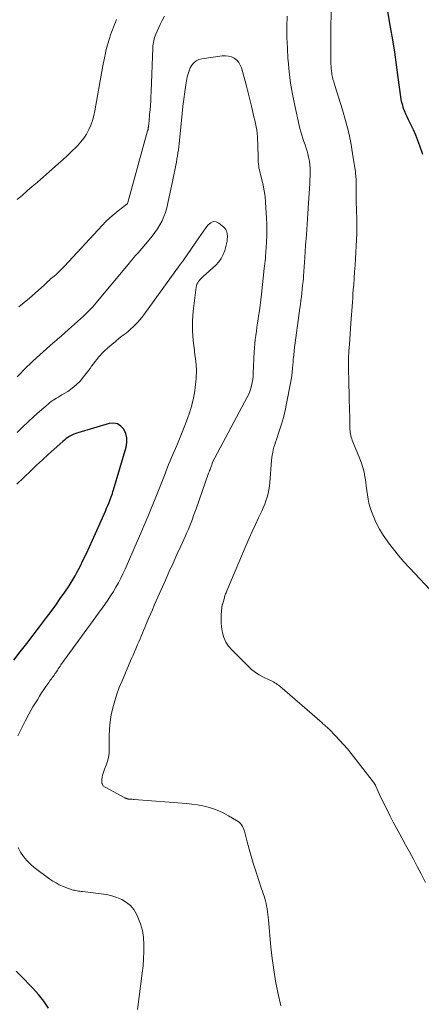
# Model space of a CAD drawing. Units: feet. Extents: x 2010000 to 2015027, y 534999 to 540000.
# Drawn here: x 2012076 to 2012140, y 535280 to 535436 of the extents above; entities that cross this region are included whole.
import ezdxf

# ---------------------------------------------------------------- set-up
doc = ezdxf.new("R2010")
doc.units = ezdxf.units.FT
doc.header["$LTSCALE"] = 100
doc.header["$MEASUREMENT"] = 0
doc.layers.add('CONTOUR INDEX', color=32, linetype='Continuous', lineweight=25)
doc.layers.add('CONTOUR INTERMEDIATE', color=40, linetype='Continuous', lineweight=15)

msp = doc.modelspace()

# ---------------------------------------------------------------- linework, layer by layer
at = {"layer": 'CONTOUR INDEX', "flags": 128}
for points, elevation in [([(2012140.43, 535414.76), (2012139.97, 535416.14), (2012139.66, 535417.01), (2012139.33, 535417.87), (2012138.95, 535418.71), (2012138.56, 535419.54), (2012138.16, 535420.31), (2012137.95, 535420.75), (2012137.75, 535421.19), (2012137.57, 535421.64), (2012137.4, 535422.1), (2012137.26, 535422.56), (2012137.13, 535423.03), (2012137.03, 535423.51), (2012136.95, 535423.98), (2012136.55, 535427.03), (2012136.27, 535429.04), (2012135.98, 535431.04), (2012135.66, 535433.04), (2012135.34, 535435.03), (2012133.93, 535443.28)], 900), ([(2012075.4, 535334.31), (2012076.43, 535335.63), (2012077.46, 535336.95), (2012078.48, 535338.28), (2012079.5, 535339.61), (2012080.62, 535341.08), (2012081.37, 535342.07), (2012082.09, 535343.07), (2012082.8, 535344.09), (2012083.5, 535345.11), (2012084.19, 535346.14), (2012084.52, 535346.66), (2012084.84, 535347.18), (2012085.15, 535347.71), (2012085.44, 535348.25), (2012085.94, 535349.22), (2012086.46, 535350.25), (2012086.97, 535351.28), (2012087.46, 535352.33), (2012087.93, 535353.38), (2012089.97, 535358), (2012090.17, 535358.47), (2012090.37, 535358.94), (2012090.56, 535359.41), (2012090.74, 535359.88), (2012090.89, 535360.27), (2012090.99, 535360.56), (2012091.09, 535360.84), (2012091.18, 535361.13), (2012091.27, 535361.42), (2012093.26, 535368.21), (2012093.38, 535368.95), (2012093.38, 535369.67), (2012093.2, 535370.37), (2012092.9, 535371.05), (2012092.43, 535371.56), (2012091.91, 535371.9), (2012091.29, 535372.01), (2012090.6, 535371.96), (2012085.6, 535370.49), (2012085.27, 535370.38), (2012084.94, 535370.26), (2012084.62, 535370.11), (2012084.31, 535369.94), (2012084.02, 535369.75), (2012083.73, 535369.56), (2012083.45, 535369.34), (2012083.18, 535369.11), (2012081.82, 535367.89), (2012080.89, 535367.05), (2012079.96, 535366.19), (2012079.04, 535365.32), (2012078.12, 535364.45), (2012075.89, 535362.3)], 880), ([(2012080.94, 535278.89), (2012080.2, 535280.03), (2012079.36, 535281.09), (2012078.46, 535282.11), (2012076.48, 535284.14), (2012075.81, 535284.78)], 880)]:
    msp.add_lwpolyline(points, dxfattribs=dict(at, elevation=elevation))
at = {"layer": 'CONTOUR INTERMEDIATE', "flags": 128}
for points, elevation in [([(2012143.25, 535343.74), (2012138.34, 535348.98), (2012137.46, 535349.95), (2012136.61, 535350.94), (2012135.78, 535351.95), (2012134.98, 535352.98), (2012134.76, 535353.28), (2012134.13, 535354.2), (2012133.55, 535355.15), (2012133.05, 535356.14), (2012132.6, 535357.16), (2012132.29, 535357.97), (2012132.06, 535358.62), (2012131.88, 535359.27), (2012131.74, 535359.94), (2012131.64, 535360.61), (2012131.56, 535361.29), (2012131.47, 535361.97), (2012131.37, 535362.65), (2012131.27, 535363.33), (2012131.24, 535363.47), (2012131.1, 535364.21), (2012130.92, 535364.94), (2012130.69, 535365.65), (2012130.43, 535366.36), (2012129.32, 535369.07), (2012129.22, 535369.31), (2012129.14, 535369.55), (2012129.06, 535369.79), (2012129, 535370.04), (2012128.94, 535370.29), (2012128.9, 535370.54), (2012128.88, 535370.79), (2012128.87, 535371.05), (2012128.87, 535371.3), (2012128.86, 535371.68), (2012128.86, 535372.06), (2012128.85, 535372.45), (2012128.84, 535372.83), (2012128.76, 535375.81), (2012128.73, 535376.91), (2012128.7, 535378.01), (2012128.67, 535379.11), (2012128.65, 535380.21), (2012128.64, 535381.31), (2012128.66, 535382.4), (2012128.7, 535383.5), (2012128.77, 535384.6), (2012129.02, 535387.89), (2012129.07, 535388.57), (2012129.11, 535389.24), (2012129.16, 535389.92), (2012129.21, 535390.59), (2012129.25, 535391.27), (2012129.3, 535391.94), (2012129.35, 535392.61), (2012129.4, 535393.29), (2012129.46, 535394.04), (2012129.54, 535395.08), (2012129.61, 535396.13), (2012129.68, 535397.18), (2012129.74, 535398.23), (2012129.91, 535401.21), (2012129.95, 535402.18), (2012129.98, 535403.15), (2012129.97, 535404.11), (2012129.95, 535405.08), (2012129.93, 535405.37), (2012129.91, 535406.19), (2012129.88, 535407.01), (2012129.87, 535407.84), (2012129.86, 535408.66), (2012129.85, 535409.75), (2012129.85, 535410.03), (2012129.84, 535410.32), (2012129.84, 535410.6), (2012129.83, 535410.88), (2012129.82, 535411.16), (2012129.8, 535411.44), (2012129.77, 535411.72), (2012129.73, 535412), (2012129.29, 535414.96), (2012128.98, 535416.71), (2012128.63, 535418.45), (2012128.18, 535420.17), (2012127.69, 535421.88), (2012126.46, 535425.76), (2012126.4, 535425.95), (2012126.35, 535426.14), (2012126.29, 535426.33), (2012126.23, 535426.52), (2012126.17, 535426.7), (2012126.12, 535426.89), (2012126.08, 535427.09), (2012126.04, 535427.28), (2012126.01, 535427.5), (2012125.96, 535427.8), (2012125.92, 535428.11), (2012125.89, 535428.41), (2012125.87, 535428.72), (2012125.85, 535429.26), (2012125.83, 535429.84), (2012125.81, 535430.41), (2012125.81, 535430.99), (2012125.81, 535431.57), (2012125.88, 535440.76)], 896), ([(2012099.36, 535436.8), (2012099.02, 535436.13), (2012098.7, 535435.46), (2012098.01, 535433.92), (2012097.9, 535433.67), (2012097.81, 535433.4), (2012097.73, 535433.14), (2012097.66, 535432.87), (2012097.61, 535432.6), (2012097.56, 535432.32), (2012097.53, 535432.05), (2012097.51, 535431.77), (2012097.25, 535424.75), (2012097.22, 535424.03), (2012097.18, 535423.31), (2012097.13, 535422.6), (2012097.07, 535421.88), (2012097.01, 535421.16), (2012096.98, 535420.8), (2012096.95, 535420.45), (2012096.91, 535420.1), (2012096.88, 535419.75), (2012096.82, 535419.23), (2012096.81, 535419.14), (2012096.8, 535419.05), (2012096.79, 535418.96), (2012096.77, 535418.87), (2012096.76, 535418.78), (2012096.74, 535418.7), (2012096.72, 535418.61), (2012096.69, 535418.52), (2012093.54, 535407.13), (2012093.51, 535407.01), (2012093.47, 535406.94), (2012093.4, 535406.88), (2012092.02, 535405.83), (2012091.35, 535405.28), (2012090.7, 535404.71), (2012090.07, 535404.11), (2012089.47, 535403.49), (2012083.48, 535397.03), (2012083.24, 535396.78), (2012083, 535396.53), (2012082.75, 535396.28), (2012082.5, 535396.03), (2012082.03, 535395.57), (2012082.01, 535395.56), (2012082, 535395.55), (2012081.98, 535395.53), (2012081.97, 535395.52), (2012081.9, 535395.47), (2012081.88, 535395.46), (2012081.86, 535395.45), (2012081.85, 535395.43), (2012081.83, 535395.42), (2012081.27, 535394.97), (2012081.07, 535394.8), (2012080.88, 535394.63), (2012080.69, 535394.45), (2012080.5, 535394.27), (2012080.32, 535394.08), (2012080.13, 535393.9), (2012079.94, 535393.73), (2012079.74, 535393.55), (2012077.88, 535391.93), (2012077.06, 535391.23), (2012076.22, 535390.53)], 892), ([(2012140.89, 535298.93), (2012140.19, 535300.29), (2012139.56, 535301.48), (2012138.95, 535302.63), (2012138.34, 535303.77), (2012137.72, 535304.91), (2012137.1, 535306.05), (2012136.8, 535306.6), (2012136.28, 535307.56), (2012135.76, 535308.52), (2012135.26, 535309.49), (2012134.77, 535310.47), (2012134.27, 535311.47), (2012134.03, 535311.95), (2012133.8, 535312.43), (2012133.58, 535312.91), (2012133.37, 535313.4), (2012133, 535314.26), (2012132.97, 535314.32), (2012132.94, 535314.38), (2012132.92, 535314.43), (2012132.89, 535314.48), (2012132.86, 535314.54), (2012132.82, 535314.59), (2012132.79, 535314.64), (2012132.75, 535314.69), (2012129.04, 535319.45), (2012128.46, 535320.18), (2012127.86, 535320.89), (2012127.23, 535321.58), (2012126.59, 535322.25), (2012125.55, 535323.31), (2012125.41, 535323.44), (2012125.28, 535323.57), (2012125.14, 535323.7), (2012125, 535323.82), (2012124.86, 535323.94), (2012124.71, 535324.06), (2012124.57, 535324.18), (2012124.43, 535324.31), (2012117.69, 535330.15), (2012117.51, 535330.31), (2012117.31, 535330.45), (2012117.11, 535330.58), (2012116.9, 535330.71), (2012116.69, 535330.83), (2012116.48, 535330.94), (2012116.26, 535331.05), (2012116.04, 535331.16), (2012115.11, 535331.6), (2012114.45, 535331.96), (2012113.82, 535332.35), (2012113.23, 535332.82), (2012112.67, 535333.32), (2012110.07, 535335.92), (2012109.57, 535336.53), (2012109.14, 535337.18), (2012108.83, 535337.89), (2012108.6, 535338.65), (2012108.54, 535338.96), (2012108.43, 535339.59), (2012108.37, 535340.23), (2012108.36, 535340.88), (2012108.38, 535341.52), (2012108.48, 535342.7), (2012108.49, 535342.76), (2012108.5, 535342.81), (2012108.51, 535342.87), (2012108.52, 535342.92), (2012108.53, 535342.98), (2012108.55, 535343.03), (2012108.56, 535343.09), (2012108.58, 535343.14), (2012108.84, 535344.06), (2012108.89, 535344.23), (2012108.94, 535344.39), (2012108.99, 535344.55), (2012109.04, 535344.72), (2012109.1, 535344.88), (2012109.16, 535345.04), (2012109.22, 535345.2), (2012109.29, 535345.36), (2012112.36, 535352.62), (2012112.83, 535353.71), (2012113.32, 535354.8), (2012113.82, 535355.88), (2012114.33, 535356.95), (2012114.85, 535358.03), (2012115.09, 535358.57), (2012115.32, 535359.11), (2012115.51, 535359.67), (2012115.69, 535360.24), (2012115.84, 535360.81), (2012115.96, 535361.39), (2012116.05, 535361.98), (2012116.11, 535362.56), (2012116.41, 535366.1), (2012116.45, 535366.53), (2012116.51, 535366.95), (2012116.59, 535367.37), (2012116.68, 535367.78), (2012116.78, 535368.2), (2012116.9, 535368.61), (2012117.02, 535369.02), (2012117.16, 535369.42), (2012117.62, 535370.76), (2012117.97, 535371.84), (2012118.28, 535372.93), (2012118.55, 535374.03), (2012118.79, 535375.14), (2012119.4, 535378.36), (2012119.5, 535378.95), (2012119.6, 535379.54), (2012119.67, 535380.14), (2012119.73, 535380.74), (2012119.78, 535381.38), (2012119.81, 535381.66), (2012119.83, 535381.94), (2012119.86, 535382.22), (2012119.89, 535382.5), (2012119.92, 535382.78), (2012119.95, 535383.06), (2012119.99, 535383.34), (2012120.02, 535383.62), (2012120.91, 535390.31), (2012120.99, 535390.91), (2012121.06, 535391.52), (2012121.14, 535392.12), (2012121.21, 535392.73), (2012121.28, 535393.33), (2012121.34, 535393.94), (2012121.4, 535394.55), (2012121.46, 535395.16), (2012121.48, 535395.43), (2012121.54, 535396.17), (2012121.6, 535396.91), (2012121.66, 535397.66), (2012121.7, 535398.4), (2012121.82, 535400.29), (2012121.93, 535401.98), (2012122.04, 535403.68), (2012122.15, 535405.37), (2012122.26, 535407.06), (2012122.47, 535410.14), (2012122.51, 535410.74), (2012122.53, 535411.34), (2012122.53, 535411.94), (2012122.52, 535412.55), (2012122.48, 535413.15), (2012122.41, 535413.74), (2012122.3, 535414.33), (2012122.15, 535414.91), (2012122.04, 535415.29), (2012121.89, 535415.81), (2012121.73, 535416.33), (2012121.55, 535416.84), (2012121.38, 535417.35), (2012121.2, 535417.86), (2012121.04, 535418.38), (2012120.9, 535418.9), (2012120.77, 535419.42), (2012120.08, 535422.57), (2012119.72, 535424.36), (2012119.42, 535426.15), (2012119.19, 535427.95), (2012119.02, 535429.76), (2012119, 535430.02), (2012118.91, 535431.71), (2012118.85, 535433.4), (2012118.85, 535435.09), (2012118.88, 535436.78)], 892), ([(2012091.75, 535436.25), (2012091.58, 535435.85), (2012091.41, 535435.45), (2012091.24, 535435.05), (2012091.08, 535434.64), (2012090.93, 535434.24), (2012090.79, 535433.83), (2012090.67, 535433.41), (2012090.27, 535432.06), (2012090.2, 535431.79), (2012090.12, 535431.51), (2012090.05, 535431.24), (2012089.99, 535430.96), (2012089.98, 535430.91), (2012089.92, 535430.66), (2012089.87, 535430.41), (2012089.82, 535430.16), (2012089.77, 535429.91), (2012089.73, 535429.66), (2012089.68, 535429.41), (2012089.64, 535429.16), (2012089.59, 535428.91), (2012088.28, 535421.72), (2012088.11, 535420.96), (2012087.9, 535420.2), (2012087.64, 535419.46), (2012087.33, 535418.74), (2012086.96, 535418.04), (2012086.55, 535417.38), (2012086.07, 535416.77), (2012085.55, 535416.18), (2012085.32, 535415.95), (2012084.64, 535415.29), (2012083.95, 535414.63), (2012083.25, 535413.98), (2012082.54, 535413.35), (2012079.13, 535410.34), (2012078.34, 535409.66), (2012077.56, 535408.98), (2012076.77, 535408.31), (2012075.97, 535407.64)], 896), ([(2012117.87, 535279.28), (2012117.41, 535281.43), (2012117.05, 535283.22), (2012116.74, 535285.01), (2012116.5, 535286.81), (2012116.3, 535288.61), (2012115.9, 535292.95), (2012115.86, 535293.39), (2012115.81, 535293.83), (2012115.75, 535294.27), (2012115.69, 535294.71), (2012115.68, 535294.78), (2012115.61, 535295.18), (2012115.52, 535295.58), (2012115.43, 535295.98), (2012115.32, 535296.37), (2012115.2, 535296.76), (2012115.07, 535297.15), (2012114.95, 535297.53), (2012114.82, 535297.92), (2012113.85, 535300.89), (2012113.5, 535302), (2012113.16, 535303.12), (2012112.84, 535304.24), (2012112.53, 535305.37), (2012112.08, 535307.11), (2012111.99, 535307.36), (2012111.9, 535307.61), (2012111.77, 535307.85), (2012111.63, 535308.08), (2012111.46, 535308.28), (2012111.28, 535308.48), (2012111.07, 535308.64), (2012110.85, 535308.79), (2012109.57, 535309.53), (2012108.79, 535309.95), (2012108, 535310.32), (2012107.17, 535310.63), (2012106.33, 535310.89), (2012105.47, 535311.1), (2012104.61, 535311.27), (2012103.74, 535311.4), (2012102.86, 535311.49), (2012094.57, 535312.13), (2012094.4, 535312.14), (2012094.22, 535312.16), (2012094.05, 535312.17), (2012093.87, 535312.18), (2012093.7, 535312.19), (2012093.61, 535312.2), (2012093.53, 535312.22), (2012093.44, 535312.24), (2012093.36, 535312.26), (2012093.28, 535312.29), (2012093.2, 535312.32), (2012093.12, 535312.35), (2012093.05, 535312.39), (2012090.02, 535314.03), (2012089.93, 535314.09), (2012089.84, 535314.15), (2012089.75, 535314.22), (2012089.67, 535314.29), (2012089.59, 535314.37), (2012089.53, 535314.46), (2012089.49, 535314.56), (2012089.45, 535314.66), (2012089.43, 535314.73), (2012089.4, 535314.87), (2012089.39, 535315.02), (2012089.39, 535315.16), (2012089.4, 535315.31), (2012089.46, 535315.68), (2012089.52, 535316.01), (2012089.6, 535316.33), (2012089.71, 535316.65), (2012089.82, 535316.96), (2012090.08, 535317.57), (2012090.3, 535318.2), (2012090.46, 535318.83), (2012090.55, 535319.48), (2012090.59, 535320.14), (2012090.58, 535322.2), (2012090.62, 535323.34), (2012090.71, 535324.47), (2012090.9, 535325.59), (2012091.14, 535326.71), (2012091.45, 535327.81), (2012091.79, 535328.9), (2012092.19, 535329.97), (2012092.62, 535331.03), (2012094.15, 535334.58), (2012094.38, 535335.09), (2012094.6, 535335.61), (2012094.82, 535336.13), (2012095.04, 535336.65), (2012095.1, 535336.79), (2012095.3, 535337.23), (2012095.49, 535337.68), (2012095.68, 535338.13), (2012095.87, 535338.58), (2012096.06, 535339.03), (2012096.24, 535339.48), (2012096.43, 535339.93), (2012096.62, 535340.39), (2012096.84, 535340.91), (2012097.14, 535341.62), (2012097.44, 535342.33), (2012097.75, 535343.04), (2012098.06, 535343.75), (2012099.53, 535347.05), (2012100.14, 535348.4), (2012100.75, 535349.75), (2012101.35, 535351.1), (2012101.96, 535352.45), (2012102.71, 535354.11), (2012102.94, 535354.63), (2012103.17, 535355.16), (2012103.39, 535355.69), (2012103.6, 535356.23), (2012103.81, 535356.76), (2012104.01, 535357.3), (2012104.21, 535357.84), (2012104.4, 535358.38), (2012106.39, 535364.07), (2012106.46, 535364.27), (2012106.54, 535364.47), (2012106.62, 535364.67), (2012106.7, 535364.86), (2012106.86, 535365.23), (2012106.9, 535365.33), (2012106.93, 535365.63), (2012106.95, 535365.71), (2012112.54, 535376.16), (2012112.76, 535376.61), (2012112.95, 535377.07), (2012113.1, 535377.53), (2012113.23, 535378.01), (2012113.33, 535378.5), (2012113.41, 535378.99), (2012113.47, 535379.48), (2012113.5, 535379.97), (2012113.65, 535383.35), (2012113.69, 535384.01), (2012113.74, 535384.67), (2012113.81, 535385.33), (2012113.89, 535385.98), (2012113.98, 535386.64), (2012114.08, 535387.29), (2012114.17, 535387.94), (2012114.27, 535388.6), (2012114.34, 535389.04), (2012114.47, 535389.91), (2012114.59, 535390.78), (2012114.7, 535391.66), (2012114.8, 535392.53), (2012115.25, 535396.61), (2012115.29, 535397.01), (2012115.33, 535397.42), (2012115.37, 535397.83), (2012115.41, 535398.24), (2012115.44, 535398.65), (2012115.48, 535399.06), (2012115.5, 535399.47), (2012115.53, 535399.88), (2012115.6, 535400.92), (2012115.64, 535401.85), (2012115.65, 535402.78), (2012115.64, 535403.71), (2012115.6, 535404.65), (2012115.45, 535407.15), (2012115.36, 535408.07), (2012115.24, 535409), (2012115.07, 535409.91), (2012114.85, 535410.81), (2012114.53, 535412.02), (2012114.46, 535412.32), (2012114.39, 535412.62), (2012114.35, 535412.93), (2012114.32, 535413.24), (2012114.29, 535413.55), (2012114.27, 535413.86), (2012114.26, 535414.17), (2012114.25, 535414.48), (2012114.16, 535417.6), (2012114.12, 535418.13), (2012114.07, 535418.66), (2012113.97, 535419.19), (2012113.86, 535419.71), (2012113.73, 535420.23), (2012113.6, 535420.75), (2012113.47, 535421.27), (2012113.35, 535421.8), (2012113.2, 535422.47), (2012113.01, 535423.32), (2012112.8, 535424.18), (2012112.58, 535425.03), (2012112.35, 535425.88), (2012111.62, 535428.55), (2012111.43, 535429.02), (2012111.19, 535429.43), (2012110.86, 535429.78), (2012110.46, 535430.09), (2012110.01, 535430.3), (2012109.54, 535430.45), (2012109.05, 535430.5), (2012108.55, 535430.48), (2012105.29, 535430.03), (2012104.82, 535429.9), (2012104.4, 535429.7), (2012104.04, 535429.39), (2012103.73, 535429.02), (2012103.48, 535428.57), (2012103.28, 535428.11), (2012103.12, 535427.63), (2012103, 535427.13), (2012102.78, 535425.88), (2012102.59, 535424.75), (2012102.43, 535423.61), (2012102.29, 535422.47), (2012102.16, 535421.33), (2012101.76, 535417.01), (2012101.71, 535416.51), (2012101.65, 535416.02), (2012101.58, 535415.53), (2012101.51, 535415.04), (2012101.43, 535414.56), (2012101.35, 535414.07), (2012101.26, 535413.58), (2012101.16, 535413.1), (2012100.69, 535410.73), (2012100.49, 535409.75), (2012100.28, 535408.76), (2012100.07, 535407.78), (2012099.84, 535406.8), (2012099.72, 535406.27), (2012099.52, 535405.57), (2012099.29, 535404.89), (2012098.99, 535404.23), (2012098.65, 535403.58), (2012098.27, 535402.96), (2012097.86, 535402.36), (2012097.42, 535401.78), (2012096.96, 535401.21), (2012095.17, 535399.14), (2012095.13, 535399.09), (2012095.08, 535399.04), (2012095.04, 535398.99), (2012094.99, 535398.94), (2012094.95, 535398.89), (2012094.9, 535398.84), (2012094.86, 535398.79), (2012094.81, 535398.74), (2012094.47, 535398.35), (2012094.39, 535398.25), (2012094.32, 535398.16), (2012094.24, 535398.07), (2012094.17, 535397.97), (2012094.09, 535397.88), (2012094.02, 535397.78), (2012093.94, 535397.69), (2012093.86, 535397.6), (2012088.18, 535390.79), (2012087.98, 535390.56), (2012087.78, 535390.33), (2012087.57, 535390.11), (2012087.35, 535389.89), (2012087.14, 535389.67), (2012086.92, 535389.46), (2012086.69, 535389.25), (2012086.47, 535389.04), (2012084.13, 535386.93), (2012083.55, 535386.41), (2012082.96, 535385.89), (2012082.37, 535385.38), (2012081.78, 535384.88), (2012081.67, 535384.78), (2012081.13, 535384.32), (2012080.6, 535383.85), (2012080.07, 535383.38), (2012079.55, 535382.91), (2012079.03, 535382.43), (2012078.51, 535381.94), (2012078, 535381.45), (2012077.49, 535380.96), (2012075.93, 535379.42)], 888), ([(2012076.06, 535322.24), (2012076.61, 535323.42), (2012077.19, 535324.58), (2012077.81, 535325.73), (2012078.46, 535326.86), (2012079.16, 535328.01), (2012079.49, 535328.55), (2012079.82, 535329.08), (2012080.17, 535329.61), (2012080.52, 535330.13), (2012080.96, 535330.77), (2012081.1, 535330.97), (2012081.24, 535331.16), (2012081.38, 535331.35), (2012081.53, 535331.54), (2012081.7, 535331.75), (2012081.77, 535331.84), (2012081.83, 535331.92), (2012081.89, 535332.01), (2012081.96, 535332.1), (2012082.01, 535332.2), (2012082.07, 535332.29), (2012082.13, 535332.38), (2012082.19, 535332.47), (2012082.34, 535332.72), (2012082.48, 535332.94), (2012082.62, 535333.15), (2012082.76, 535333.37), (2012082.91, 535333.57), (2012089.9, 535343.18), (2012090.36, 535343.84), (2012090.81, 535344.52), (2012091.24, 535345.21), (2012091.65, 535345.9), (2012092.04, 535346.61), (2012092.41, 535347.33), (2012092.77, 535348.06), (2012093.1, 535348.8), (2012095.03, 535353.21), (2012095.59, 535354.51), (2012096.15, 535355.81), (2012096.7, 535357.11), (2012097.24, 535358.42), (2012097.88, 535359.98), (2012098.1, 535360.51), (2012098.31, 535361.04), (2012098.52, 535361.57), (2012098.73, 535362.11), (2012098.94, 535362.64), (2012099.14, 535363.18), (2012099.35, 535363.71), (2012099.56, 535364.25), (2012099.58, 535364.31), (2012099.8, 535364.87), (2012100.03, 535365.43), (2012100.26, 535366), (2012100.49, 535366.56), (2012101.31, 535368.49), (2012101.75, 535369.55), (2012102.18, 535370.61), (2012102.61, 535371.67), (2012103.03, 535372.74), (2012103.41, 535373.81), (2012103.74, 535374.9), (2012103.99, 535376.02), (2012104.19, 535377.14), (2012104.26, 535377.68), (2012104.39, 535379.09), (2012104.44, 535380.49), (2012104.35, 535381.89), (2012104.17, 535383.3), (2012104.12, 535383.61), (2012103.92, 535385.17), (2012103.81, 535386.73), (2012103.84, 535388.3), (2012103.95, 535389.86), (2012104.4, 535393.64), (2012104.45, 535393.89), (2012104.53, 535394.13), (2012104.65, 535394.36), (2012104.79, 535394.57), (2012104.96, 535394.77), (2012105.13, 535394.97), (2012105.31, 535395.16), (2012105.5, 535395.34), (2012107.53, 535397.17), (2012108, 535397.69), (2012108.41, 535398.24), (2012108.72, 535398.86), (2012108.96, 535399.52), (2012109.29, 535400.76), (2012109.3, 535400.83), (2012109.32, 535400.91), (2012109.33, 535400.98), (2012109.34, 535401.06), (2012109.34, 535401.13), (2012109.35, 535401.21), (2012109.35, 535401.28), (2012109.36, 535401.36), (2012109.37, 535401.55), (2012109.38, 535401.72), (2012109.37, 535401.89), (2012109.35, 535402.06), (2012109.33, 535402.23), (2012109.29, 535402.4), (2012109.22, 535402.64), (2012109.12, 535402.86), (2012108.97, 535403.05), (2012108.79, 535403.23), (2012108.04, 535403.84), (2012107.58, 535404.04), (2012107.13, 535404.1), (2012106.72, 535403.93), (2012106.32, 535403.61), (2012105.95, 535403.09), (2012105.59, 535402.56), (2012105.22, 535402.04), (2012104.86, 535401.52), (2012102.4, 535397.97), (2012102.34, 535397.88), (2012102.27, 535397.79), (2012102.2, 535397.7), (2012102.13, 535397.61), (2012102.06, 535397.53), (2012101.99, 535397.44), (2012101.92, 535397.35), (2012101.85, 535397.26), (2012096.08, 535389.27), (2012095.77, 535388.86), (2012095.45, 535388.47), (2012095.12, 535388.09), (2012094.77, 535387.71), (2012094.41, 535387.36), (2012094.04, 535387.01), (2012093.65, 535386.68), (2012093.26, 535386.36), (2012092.81, 535386.02), (2012092.19, 535385.53), (2012091.58, 535385.03), (2012090.98, 535384.52), (2012090.38, 535384), (2012089.8, 535383.48), (2012089.48, 535383.17), (2012089.17, 535382.85), (2012088.88, 535382.52), (2012088.6, 535382.17), (2012088.33, 535381.81), (2012088.06, 535381.46), (2012087.79, 535381.1), (2012087.53, 535380.74), (2012086.5, 535379.37), (2012085.94, 535378.71), (2012085.35, 535378.11), (2012084.69, 535377.57), (2012083.98, 535377.08), (2012083.07, 535376.52), (2012082.79, 535376.35), (2012082.5, 535376.18), (2012082.22, 535376.01), (2012081.93, 535375.84), (2012081.65, 535375.67), (2012081.37, 535375.48), (2012081.11, 535375.28), (2012080.86, 535375.07), (2012079.5, 535373.9), (2012078.58, 535373.08), (2012077.67, 535372.24), (2012076.79, 535371.39), (2012075.92, 535370.52)], 884), ([(2012095.09, 535278.68), (2012095.83, 535284.51), (2012095.96, 535285.64), (2012096.05, 535286.77), (2012096.09, 535287.91), (2012096.11, 535289.05), (2012096.03, 535290.17), (2012095.86, 535291.27), (2012095.55, 535292.34), (2012095.14, 535293.39), (2012094.91, 535293.88), (2012094.48, 535294.6), (2012093.96, 535295.24), (2012093.33, 535295.75), (2012092.61, 535296.19), (2012091.81, 535296.52), (2012091, 535296.79), (2012090.16, 535296.98), (2012089.31, 535297.12), (2012086.33, 535297.46), (2012086.12, 535297.49), (2012085.91, 535297.52), (2012085.7, 535297.55), (2012085.49, 535297.58), (2012085.27, 535297.62), (2012085.07, 535297.67), (2012084.86, 535297.72), (2012084.66, 535297.77), (2012084.45, 535297.84), (2012084.25, 535297.9), (2012084.05, 535297.98), (2012083.85, 535298.05), (2012083.17, 535298.33), (2012082.64, 535298.57), (2012082.12, 535298.84), (2012081.63, 535299.14), (2012081.15, 535299.47), (2012078.67, 535301.31), (2012078.04, 535301.84), (2012077.46, 535302.42), (2012076.96, 535303.06), (2012076.5, 535303.75), (2012076.11, 535304.48)], 884)]:
    msp.add_lwpolyline(points, dxfattribs=dict(at, elevation=elevation))

doc.saveas('drawing.dxf')
